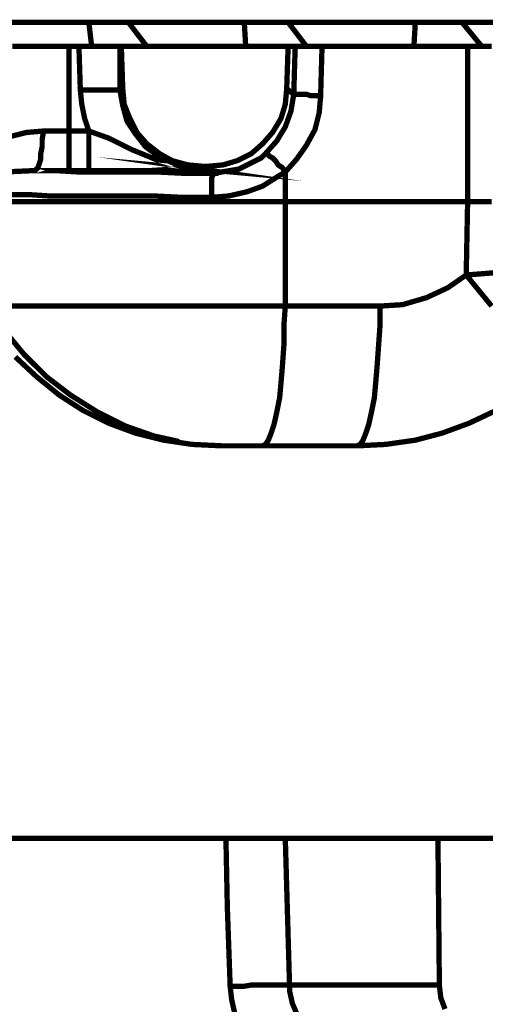
# Model space of a CAD drawing. Units: millimetres. Extents: x 0 to 52409, y -39700 to 33800.
# Drawn here: x 4727 to 5114, y -21361 to -20542 of the extents above; entities that cross this region are included whole.
import ezdxf

# ---------------------------------------------------------------- set-up
doc = ezdxf.new("R2010")
doc.units = ezdxf.units.MM
doc.layers.add('EvoBetons', color=7, linetype='Continuous', lineweight=0)

msp = doc.modelspace()

# ---------------------------------------------------------------- linework, layer by layer
at = {"layer": 'EvoBetons', "color": 253, "const_width": 4.405806054011264}
for points in [[(4435.615784484908, -20544.1406565932), (5209.456360708587, -20544.1406565932)], [(4786.721124152085, -20564.09248453571), (4784.372235603063, -20544.1406565932), (4789.069452508309, -20544.1406565932), (4792.592505235414, -20544.1406565932), (4796.114997769779, -20544.1406565932), (4800.811934578596, -20544.1406565932), (4804.334707209331, -20544.1406565932), (4809.031924114635, -20544.1406565932), (4812.55497684174, -20544.1406565932), (4817.251913650616, -20544.1406565932), (4832.517448448125, -20564.09248453571)], [(4817.251913650616, -20544.1406565932), (4913.541499051513, -20544.1406565932), (4914.715943326082, -20564.09248453571)], [(4913.541499051513, -20544.1406565932), (4918.238435860389, -20544.1406565932), (4921.761488587552, -20544.1406565932), (4926.458425396369, -20544.1406565932), (4931.155082108817, -20544.1406565932), (4935.852579110491, -20544.1406565932), (4940.549796015737, -20544.1406565932), (4945.246732824613, -20544.1406565932), (4949.943669633431, -20544.1406565932), (4965.209204430939, -20564.09248453571)], [(5110.818166855039, -20564.09248453571), (5094.378187783019, -20544.1406565932), (5089.681250974143, -20544.1406565932), (5084.984594261754, -20544.1406565932), (5080.287097260079, -20544.1406565932), (5074.415716176693, -20544.1406565932), (5069.718779367817, -20544.1406565932), (5065.021562462571, -20544.1406565932), (5060.324345557325, -20544.1406565932), (5055.627688844877, -20544.1406565932), (5054.453244570308, -20564.09248453571)], [(4718.613439700639, -20639.19865805062), (4732.704810320007, -20635.67840628762), (4746.795900843004, -20634.50648288087), (4767.932816723842, -20634.50648288087), (4767.932816723842, -20564.09248453571), (4751.492837651822, -20564.09248453571), (4735.05313867623, -20564.09248453571), (4720.96232824972, -20564.09248453571)], [(4767.932816723842, -20667.36515369722), (4767.932816723842, -20666.19098951911), (4767.932816723842, -20665.01682534102), (4767.932816723842, -20661.49881434935), (4767.932816723842, -20657.97632181502), (4767.932816723842, -20653.28190587391), (4767.932816723842, -20647.41332575471), (4767.932816723842, -20641.54698640681), (4767.932816723842, -20634.50648288087), (4784.372235603063, -20634.50648288087), (4780.84946297227, -20623.94348682056), (4778.500854519618, -20612.20632658213), (4777.326690341535, -20600.47140711507), (4784.372235603063, -20600.47140711507), (4790.243616686392, -20600.47140711507), (4796.114997769779, -20600.47140711507), (4800.811934578596, -20600.47140711507), (4804.334707209331, -20600.47140711507), (4807.857479840124, -20600.47140711507), (4810.206368389147, -20600.47140711507), (4810.206368389147, -20564.09248453571), (4811.380532567287, -20564.09248453571)], [(4767.932816723842, -20564.09248453571), (4776.152526163394, -20564.09248453571)], [(4810.206368389147, -20564.09248453571), (4809.031924114635, -20564.09248453571), (4806.683315661983, -20564.09248453571), (4804.334707209331, -20564.09248453571), (4799.637770400514, -20564.09248453571), (4794.940833591638, -20564.09248453571), (4789.069452508309, -20564.09248453571), (4783.198071424922, -20564.09248453571), (4776.152526163394, -20564.09248453571), (4777.326690341535, -20600.47140711507)], [(4811.380532567287, -20564.09248453571), (4949.943669633431, -20564.09248453571)], [(4811.380532567287, -20564.09248453571), (4812.55497684174, -20599.2994837083)], [(4948.769225358919, -20599.2994837083), (4949.943669633431, -20564.09248453571)], [(4949.943669633431, -20564.09248453571), (4955.815050716817, -20564.09248453571), (4954.640606442306, -20603.99165887808), (4954.640606442306, -20603.99165887808), (4955.815050716817, -20603.99165887808), (4958.16365916947, -20603.99165887808), (4961.686431800204, -20603.99165887808), (4965.209204430939, -20603.99165887808), (4968.731977061674, -20605.16582305616), (4973.428913870492, -20605.16582305616), (4976.951966597713, -20605.16582305616), (4978.126130775796, -20564.09248453571), (4974.603078048633, -20564.09248453571), (4971.080305417898, -20564.09248453571), (4967.557812883591, -20564.09248453571), (4964.035040252798, -20564.09248453571), (4961.686431800204, -20564.09248453571), (4959.338103443981, -20564.09248453571), (4956.989494991329, -20564.09248453571), (4955.815050716817, -20564.09248453571), (4955.815050716817, -20564.09248453571)], [(4978.126130775796, -20564.09248453571), (5099.075124591895, -20564.09248453571)], [(5119.037596198163, -20693.18332098756), (5108.469558402387, -20693.18332098756), (5099.075124591895, -20693.18332098756), (5099.075124591895, -20564.09248453571), (5108.469558402387, -20564.09248453571), (5119.037596198163, -20564.09248453571)], [(4784.372235603063, -20667.36515369722), (4784.372235603063, -20666.19098951911), (4784.372235603063, -20665.01682534102), (4784.372235603063, -20661.49881434935), (4784.372235603063, -20657.97632181502), (4784.372235603063, -20653.28190587391), (4784.372235603063, -20647.41332575471), (4784.372235603063, -20641.54698640681), (4784.372235603063, -20634.50648288087), (4800.811934578596, -20640.37282222876), (4819.60024200684, -20649.76165411093), (4839.562713613166, -20657.97632181502), (4860.699349397575, -20663.84490193422), (4868.919338933614, -20665.01682534102), (4877.139328469595, -20666.19098951911), (4877.139328469595, -20666.19098951911), (4864.222122028368, -20665.01682534102), (4852.479920054451, -20660.32465017124), (4840.736877791249, -20654.45607005202), (4831.343004173556, -20647.41332575471), (4823.123014637575, -20636.85257046574), (4816.077749472533, -20626.29181517675), (4812.55497684174, -20613.38049076025), (4810.206368389147, -20600.47140711507), (4812.55497684174, -20599.2994837083)], [(4879.487936922189, -20663.84490193422), (4866.57073048102, -20662.6707377561), (4853.654084232534, -20659.15048599313), (4843.085206147472, -20653.28190587391), (4832.517448448125, -20645.06723816982), (4824.297178815657, -20635.67840628762), (4818.426077828757, -20623.94348682056), (4813.728860923453, -20612.20632658213), (4812.55497684174, -20599.2994837083)], [(4948.769225358919, -20599.2994837083), (4947.595061180837, -20612.20632658213), (4944.072568646472, -20623.94348682056), (4937.026743288574, -20635.67840628762), (4928.806753752593, -20645.06723816982), (4919.412600038471, -20653.28190587391), (4907.670117968126, -20659.15048599313), (4895.92735580141, -20662.6707377561), (4883.010429456554, -20663.84490193422)], [(4954.640606442306, -20603.99165887808), (4952.291997989654, -20618.07490670135), (4947.595061180837, -20630.98399034656), (4940.549796015737, -20642.72115058496), (4931.155082108817, -20653.28190587391)], [(4931.155082108817, -20653.28190587391), (4932.329526383328, -20653.28190587391), (4933.504250754268, -20654.45607005202), (4934.67841493235, -20655.63023423014), (4937.026743288574, -20656.80215763691), (4939.375631837596, -20659.15048599313), (4941.72396019382, -20662.6707377561), (4945.246732824613, -20665.01682534102), (4947.595061180837, -20668.5393178753), (4956.989494991329, -20657.97632181502), (4965.209204430939, -20646.24140234797), (4972.25446959598, -20633.33231870276), (4975.777802419572, -20619.24907087946), (4976.951966597713, -20605.16582305616)], [(4948.769225358919, -20599.2994837083), (4954.640606442306, -20603.99165887808)], [(4664.597405965047, -20684.9686532835), (4664.597405965047, -20684.9686532835), (4664.597405965047, -20683.79448910539), (4664.597405965047, -20682.62032492728), (4665.771850239558, -20681.44840152051), (4666.945734321271, -20681.44840152051), (4668.120178595782, -20680.2742373424), (4673.991559679169, -20676.75398557943), (4692.779587010984, -20672.05956963831), (4713.916222795393, -20668.5393178753), (4739.750355581476, -20667.36515369722), (4740.924519759617, -20666.19098951911), (4742.098964034129, -20665.01682534102), (4743.27312821227, -20661.49881434935), (4744.447572486781, -20657.97632181502), (4744.447572486781, -20653.28190587391), (4745.621736664922, -20647.41332575471), (4745.621736664922, -20641.54698640681), (4746.795900843004, -20634.50648288087)], [(4931.155082108817, -20653.28190587391), (4927.632589574452, -20656.80215763691), (4908.844562242695, -20666.19098951911), (4887.707646361858, -20669.71348205344)], [(4717.438995426186, -20687.31698163971), (4733.878974498148, -20687.31698163971), (4751.492837651822, -20688.49114581782), (4771.455309258148, -20688.49114581782), (4792.592505235414, -20688.49114581782), (4814.903305197964, -20688.49114581782), (4838.388549435025, -20688.49114581782), (4861.873793672145, -20689.6630692246), (4886.533482183717, -20689.6630692246), (4900.624572706656, -20688.49114581782), (4915.890107504165, -20684.9686532835), (4928.806753752593, -20680.2742373424), (4941.72396019382, -20672.05956963831), (4947.595061180837, -20668.5393178753), (4947.595061180837, -20693.18332098756), (4924.109816943776, -20693.18332098756), (4899.450128432145, -20693.18332098756), (4875.965164291512, -20693.18332098756), (4851.30575587631, -20693.18332098756), (4828.994675817332, -20693.18332098756), (4806.683315661983, -20693.18332098756), (4784.372235603063, -20693.18332098756), (4764.410044093107, -20693.18332098756), (4745.621736664922, -20693.18332098756), (4728.007873511189, -20693.18332098756), (4712.74205861731, -20693.18332098756)], [(4886.533482183717, -20689.6630692246), (4886.533482183717, -20684.9686532835), (4886.533482183717, -20681.44840152051), (4886.533482183717, -20677.9281497575), (4886.533482183717, -20675.5798214013), (4886.533482183717, -20673.23373381642), (4887.707646361858, -20670.88764623154), (4887.707646361858, -20669.71348205344)], [(4716.264831248045, -20780.02665474093), (4732.704810320007, -20780.02665474093), (4752.667001829963, -20780.02665474093), (4773.804197807171, -20780.02665474093), (4796.114997769779, -20780.02665474093), (4819.60024200684, -20780.02665474093), (4844.259650422042, -20780.02665474093), (4868.919338933614, -20780.02665474093), (4894.753191623327, -20780.02665474093), (4921.761488587552, -20780.02665474093), (4947.595061180837, -20780.02665474093), (4947.595061180837, -20693.18332098756), (5099.075124591895, -20693.18332098756), (5097.900960413754, -20754.20848745052), (5108.469558402387, -20767.11981186706), (5119.037596198163, -20780.02665474093)], [(5007.482475999816, -20896.21064831894), (5009.831084452409, -20895.0364841408), (5012.179692905062, -20891.51623237782), (5014.528301357714, -20885.6476522586), (5016.876629713937, -20878.60714873266), (5019.225238166531, -20868.04415267234), (5021.574126715612, -20856.30923320528), (5022.748290893753, -20843.40014956007), (5023.922455071777, -20829.3191425081), (5025.096619249918, -20812.88756632859), (5026.271063524429, -20796.4582309204), (5026.271063524429, -20780.02665474093), (5045.059090856244, -20778.85473133413), (5065.021562462571, -20772.98615121492), (5082.635705712732, -20764.77148351086), (5097.900960413754, -20754.20848745052), (5127.25786583063, -20751.86239986565)], [(4928.806753752593, -20896.21064831894), (4931.155082108817, -20895.0364841408), (4933.504250754268, -20891.51623237782), (4935.852579110491, -20885.6476522586), (4938.201467659572, -20878.60714873266), (4940.549796015737, -20868.04415267234), (4942.898124371961, -20856.30923320528), (4944.072568646472, -20843.40014956007), (4945.246732824613, -20829.3191425081), (4946.420897002696, -20812.88756632859), (4946.420897002696, -20796.4582309204), (4947.595061180837, -20780.02665474093), (5026.271063524429, -20780.02665474093)], [(4859.525185219492, -20892.69039655595), (4838.388549435025, -20887.99598061483), (4814.903305197964, -20879.78131291074), (4791.418341057331, -20868.04415267234), (4769.106980901925, -20853.96314562036), (4749.144229199228, -20838.70573361896), (4730.356201867355, -20819.93031062592), (4713.916222795393, -20799.97848268341)], [(5122.560648925326, -20866.87222926556), (5100.249288769977, -20877.43298455454), (5077.938208710999, -20885.6476522586), (5055.627688844877, -20891.51623237782), (5030.968000333247, -20895.0364841408), (5007.482475999816, -20896.21064831894), (4894.753191623327, -20896.21064831894), (4870.093783208125, -20895.0364841408), (4846.608538971064, -20891.51623237782), (4823.123014637575, -20885.6476522586), (4800.811934578596, -20877.43298455454), (4779.675298794187, -20866.87222926556), (4759.712827187861, -20853.96314562036), (4740.924519759617, -20838.70573361896), (4723.310656605943, -20822.27639821079)], [(4704.522629274128, -21222.46247275427), (5461.923226425788, -21222.46247275427)], [(4901.798736884797, -21345.68696985826), (4899.450128432145, -21279.96738745425), (4898.275964254004, -21222.46247275427)], [(5095.552351961102, -21376.20179386108), (4969.906141239815, -21376.20179386108), (4962.860876074716, -21373.85346550487), (4956.989494991329, -21367.98488538567), (4953.466162167737, -21359.77021768155), (4951.117833811513, -21349.2094623926), (4951.117833811513, -21344.51280568015), (4947.595061180837, -21222.46247275427)], [(5074.415716176693, -21222.46247275427), (5075.589880354833, -21344.51280568015)], [(5080.287097260079, -21364.46463362266), (5076.764324629286, -21355.07580174046), (5075.589880354833, -21344.51280568015), (4951.117833811513, -21344.51280568015), (4945.246732824613, -21344.51280568015), (4939.375631837596, -21344.51280568015), (4932.329526383328, -21344.51280568015), (4925.283981121858, -21344.51280568015), (4919.412600038471, -21344.51280568015), (4912.36733487343, -21345.68696985826), (4906.495953790043, -21345.68696985826), (4901.798736884797, -21345.68696985826), (4902.973181159308, -21356.24996591857), (4907.670117968126, -21377.37371726787)]]:
    msp.add_lwpolyline(points, dxfattribs=at)
msp.add_lwpolyline([(4739.750355581476, -20667.36515369722), (4749.144229199228, -20667.36515369722), (4758.538663009778, -20667.36515369722), (4767.932816723842, -20667.36515369722), (4784.372235603063, -20667.36515369722), (4798.463606222373, -20667.36515369722), (4811.380532567287, -20667.36515369722), (4836.039940982373, -20667.36515369722), (4853.654084232534, -20666.19098951911), (4868.919338933614, -20666.19098951911), (4872.442111564349, -20666.19098951911), (4877.139328469595, -20666.19098951911), (4879.487936922189, -20663.84490193422), (4883.010429456554, -20663.84490193422), (4887.707646361858, -20669.71348205344), (4864.222122028368, -20669.71348205344), (4840.736877791249, -20668.5393178753), (4817.251913650616, -20668.5393178753), (4796.114997769779, -20668.5393178753), (4776.152526163394, -20668.5393178753), (4756.190054557126, -20667.36515369722)], close=True, dxfattribs=at)

doc.saveas('drawing.dxf')
